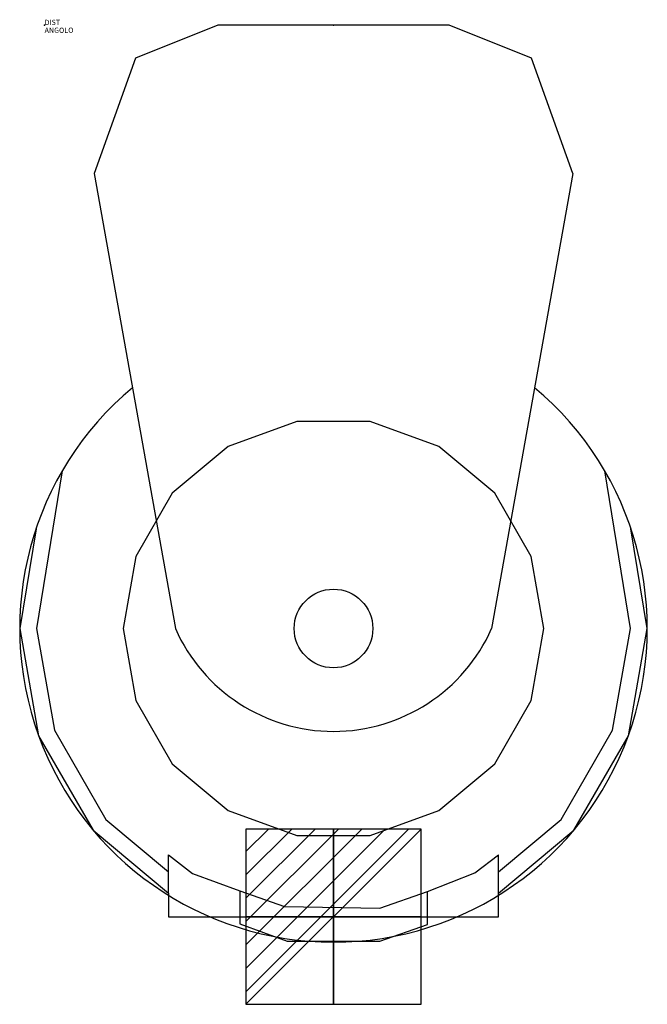
# Model space of a CAD drawing. Extents: x -60 to 60, y -187 to 1.
import ezdxf

# ---------------------------------------------------------------- set-up
doc = ezdxf.new("R2010")
doc.units = 0
doc.header["$LTSCALE"] = 25
doc.header["$MEASUREMENT"] = 0
doc.linetypes.add('ACAD_ISO03W100', pattern=[30, 12, -18])
doc.linetypes.add('CONTINUA', pattern=[0])
doc.layers.get('0').update_dxf_attribs({"linetype": 'CONTINUOUS'})
for name, color, linetype in [('PQ_200_2D', 1, 'CONTINUOUS'), ('PQ_204_2D', 7, 'CONTINUA'), ('PQ_CON_ELECTRICITY_INT', 7, 'CONTINUOUS'), ('PQ_INS_3D', 3, 'CONTINUA')]:
    doc.layers.add(name, color=color, linetype=linetype)

# ---------------------------------------------------------------- blocks, each defined once
blk = doc.blocks.new('*X1')
at = {"color": 0}
for p, q in [((286.774344, 2204.447934), (296.618251, 2214.291842)), ((286.774344, 2205.862148), (295.204037, 2214.291842)), ((286.774344, 2207.276361), (293.789824, 2214.291842)), ((286.774344, 2208.690575), (292.37561, 2214.291842)), ((286.774344, 2210.104788), (290.961397, 2214.291842)), ((286.774344, 2211.519002), (289.547183, 2214.291842)), ((286.774344, 2212.933216), (288.13297, 2214.291842))]:
    blk.add_line(p, q, dxfattribs=at)
blk = doc.blocks.new('electricity')
for p, q in [((2.121, 2.121), (-2.121, 2.121)), ((-2.121, 2.121), (-2.121, -2.121)), ((-2.121, -2.121), (2.121, 2.121)), ((2.121, -2.121), (2.121, 2.121)), ((-2.121, -2.121), (2.121, -2.121))]:
    blk.add_line(p, q)
at = {"extrusion": (-1, 0, 0)}
for p, q in [((0, -2.121, 2.121), (0, 2.121, 2.121)), ((0, 2.121, -2.121), (0, -2.121, -2.121)), ((0, 2.121, 2.121), (0, 2.121, -2.121)), ((0, 2.121, -2.121), (0, -2.121, 2.121)), ((0, -2.121, -2.121), (0, -2.121, 2.121))]:
    blk.add_line(p, q, dxfattribs=at)
at = {"extrusion": (0, -1, 0)}
for p, q in [((2.121, 0, 2.121), (-2.121, 0, 2.121)), ((-2.121, 0, -2.121), (2.121, 0, -2.121)), ((-2.121, 0, 2.121), (-2.121, 0, -2.121)), ((-2.121, 0, -2.121), (2.121, 0, 2.121)), ((2.121, 0, -2.121), (2.121, 0, 2.121))]:
    blk.add_line(p, q, dxfattribs=at)
at = {"xscale": 0.4000000000000909, "yscale": 0.3999999999999773, "zscale": 0.3999999999999986}
blk.add_blockref('*X1', (-116.831, -883.595), dxfattribs=at)
at = {"extrusion": (-1, 0, 0), "xscale": 0.3999999999999773, "yscale": 0.3999999999999986, "zscale": 0.4000000000000909}
blk.add_blockref('*X1', (-116.831, -883.595), dxfattribs=at)
at = {"extrusion": (0, -1, 0), "xscale": 0.4000000000000909, "yscale": 0.3999999999999986, "zscale": 0.3999999999999773}
blk.add_blockref('*X1', (-116.831, -883.595), dxfattribs=at)

msp = doc.modelspace()

# ---------------------------------------------------------------- linework, layer by layer
at = {"layer": 'PQ_200_2D'}
for p, q in [((-45.79, -28.42), (-30.23, -115.45)), ((45.79, -28.42), (30.23, -115.45))]:
    msp.add_line(p, q, dxfattribs=at)
for points in [[(45.79, -28.42), (37.89, -6.32), (22.11, 0), (-22.11, 0), (-37.89, -6.32), (-45.79, -28.42)], [(-56.88, -96.37), (-60, -115.45), (-56.38, -135.97), (-45.96, -154.02), (-31.58, -166.09), (-31.58, -170.59), (31.58, -170.59), (31.58, -166.09), (45.96, -154.02), (56.38, -135.97), (60, -115.45), (56.88, -96.37)]]:
    msp.add_lwpolyline(points, dxfattribs=at)
at = {"layer": 'PQ_200_2D', "elevation": -16.75}
msp.add_lwpolyline([(-17.92, -165.63), (-17.92, -171.95), (-8.88, -175.26), (8.88, -175.26), (18, -172.09), (18, -165.78)], dxfattribs=at)
at = {"layer": 'PQ_200_2D'}
for centre, radius, start, end in [((0, -115.45), 60, 129.8705, 50.1295), ((0, -102.06), 33.07, 203.8985, 336.1015)]:
    msp.add_arc(centre, radius, start, end, dxfattribs=at)
at = {"layer": 'PQ_204_2D'}
for p, q in [((-31.58, -166.09, -16.75), (-31.58, -158.73, -16.75)), ((31.58, -166.09, -16.75), (31.58, -158.73, -16.75))]:
    msp.add_line(p, q, dxfattribs=at)
at = {"layer": 'PQ_204_2D', "linetype": 'ACAD_ISO03W100'}
msp.add_lwpolyline([(6.99, -155.07), (20.12, -150.29), (30.82, -141.31), (37.8, -129.21), (40.23, -115.45), (37.8, -101.69), (30.82, -89.59), (20.12, -80.61), (6.99, -75.83), (-6.99, -75.83), (-20.12, -80.61), (-30.82, -89.59), (-37.8, -101.69), (-40.23, -115.45), (-37.8, -129.21), (-30.82, -141.31), (-20.12, -150.29), (-6.99, -155.07)], close=True, dxfattribs=at)
at = {"layer": 'PQ_204_2D'}
for points in [[(-51.88, -85.31), (-56.8, -115.42), (-53.37, -134.88), (-43.51, -151.96), (-31.58, -161.97)], [(31.58, -161.97), (43.51, -151.96), (53.37, -134.88), (56.8, -115.42), (51.88, -85.31)]]:
    msp.add_lwpolyline(points, dxfattribs=at)
at = {"layer": 'PQ_204_2D', "elevation": -16.75}
msp.add_lwpolyline([(-31.58, -158.73), (-26.97, -162.32), (-17.92, -165.63), (-9.38, -168.63), (8.88, -168.95), (18, -165.78), (27, -162.22), (31.58, -158.73)], dxfattribs=at)
at = {"layer": 'PQ_204_2D', "linetype": 'ACAD_ISO03W100'}
msp.add_circle((0, -115.45), 7.52, dxfattribs=at)
at = {"layer": 'PQ_INS_3D'}
for p in [(-55.24, 0), (0, 0)]:
    msp.add_point(p, dxfattribs=at)

# ---------------------------------------------------------------- block references
at = {"layer": 'PQ_CON_ELECTRICITY_INT', "xscale": 7.894736842105253, "yscale": 7.894736842105253, "zscale": 7.894736842105253}
msp.add_blockref('electricity', (0, -170.59, -16.75), dxfattribs=at)

# ---------------------------------------------------------------- texts
at = {"flags": 9}
for tag, p, s in [('DIST', (-55.24, 0), '608.7305656629840'), ('ANGOLO', (-55.24, -1.5), '5.240672330710149')]:
    msp.add_attdef(tag, p, s, height=1, dxfattribs=at)

doc.saveas('drawing.dxf')
